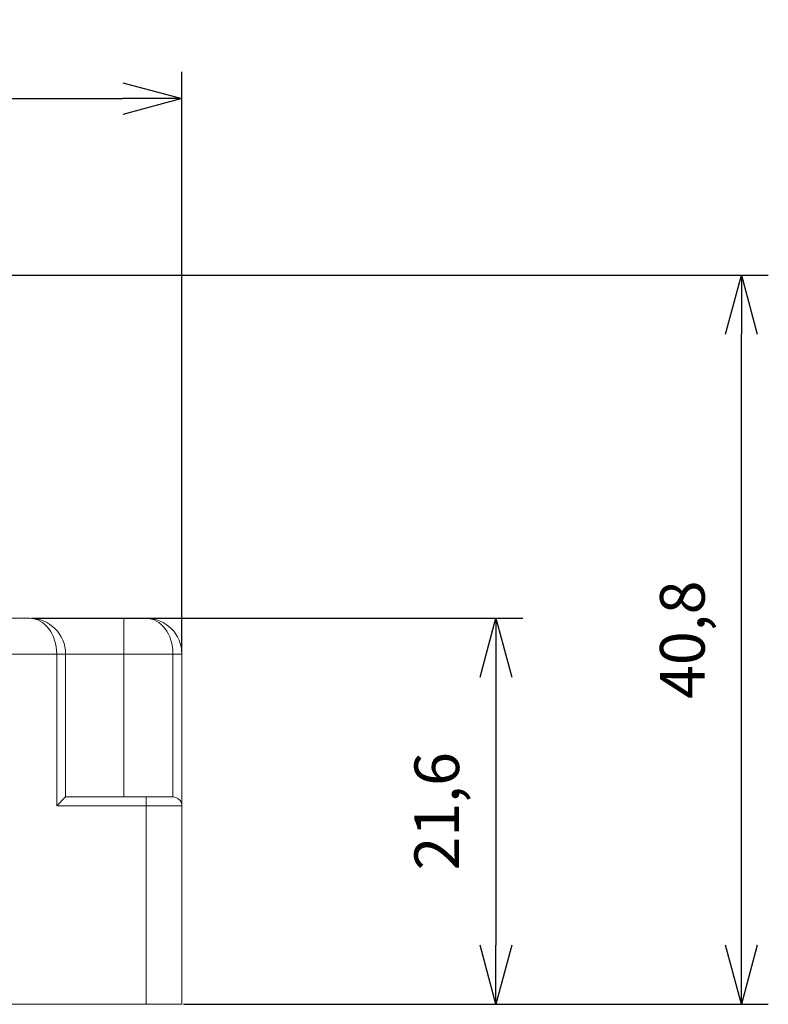
# Model space of a CAD drawing. Units: millimetres. Extents: x 1010 to 1956, y 214 to 368.
# Drawn here: x 1220 to 1262, y 214 to 269 of the extents above; entities that cross this region are included whole.
import ezdxf

# ---------------------------------------------------------------- set-up
doc = ezdxf.new("R2010")
doc.units = ezdxf.units.MM
doc.header["$PDSIZE"] = -1
doc.styles.get("Standard").update_dxf_attribs({"font": 'txt', "bigfont": 'bigfont'})
doc.dimstyles.new('ISO-25', dxfattribs={"dimtxt": 2.5, "dimasz": 1.5, "dimexe": 1.25, "dimexo": 0.1, "dimgap": 0.3, "dimtad": 3, "dimtxsty": 'Standard', "dimblk": 'OPEN30', "dimcen": 2.5, "dimadec": 0, "dimazin": 2, "dimtfac": 1, "dimtmove": 0, "dimatfit": 3, "dimldrblk": 'OPEN30', "dimfxl": 1, "dimarcsym": 0})

# ---------------------------------------------------------------- blocks, each defined once
blk = doc.blocks.new('_OPEN30')
at = {"color": 0, "linetype": 'ByBlock', "lineweight": -2}
for p, q in [((-1, 0.267949), (0, 0)), ((0, 0), (-1, -0.267949)), ((0, 0), (-1, 0))]:
    blk.add_line(p, q, dxfattribs=at)
blk = doc.blocks.new('*D18')
at = {"color": 0, "lineweight": -2}
for p, q in [((1160.317, 233.809), (1160.317, 266.289)), ((1229.317, 233.809), (1229.317, 266.289)), ((1163.619, 264.789), (1226.015, 264.789))]:
    blk.add_line(p, q, dxfattribs=at)
at = {"layer": 'Defpoints', "color": 0}
for p in [(1229.317, 264.789), (1160.317, 233.709), (1229.317, 233.709)]:
    blk.add_point(p, dxfattribs=at)
at = {"color": 0, "lineweight": -2, "xscale": 3.302, "yscale": 3.302, "zscale": 3.302, "rotation": 180}
blk.add_blockref('_OPEN30', (1160.317, 264.789), dxfattribs=at)
at = {"color": 0, "lineweight": -2, "xscale": 3.302, "yscale": 3.302, "zscale": 3.302}
blk.add_blockref('_OPEN30', (1229.317, 264.789), dxfattribs=at)
at = {"color": 0, "insert": (1194.817, 267.563), "char_height": 2.5, "attachment_point": 5}
blk.add_mtext('69', dxfattribs=at)
blk = doc.blocks.new('*D20')
at = {"color": 0, "lineweight": -2}
for p, q in [((1220.917, 235.709), (1248.378, 235.709)), ((1246.878, 232.407), (1246.878, 217.411)), ((1229.417, 214.109), (1248.378, 214.109))]:
    blk.add_line(p, q, dxfattribs=at)
at = {"layer": 'Defpoints', "color": 0}
for p in [(1220.817, 235.709), (1229.317, 214.109), (1246.878, 214.109)]:
    blk.add_point(p, dxfattribs=at)
at = {"color": 0, "lineweight": -2, "xscale": 3.302, "yscale": 3.302, "zscale": 3.302}
for p, rotation in [((1246.878, 235.709), 90), ((1246.878, 214.109), 270)]:
    blk.add_blockref('_OPEN30', p, dxfattribs=dict(at, rotation=rotation))
at = {"color": 0, "insert": (1243.896, 224.909), "char_height": 2.5, "attachment_point": 5, "rotation": 90}
blk.add_mtext('21,6', dxfattribs=at)
blk = doc.blocks.new('*D21')
at = {"color": 0, "lineweight": -2}
for p, q in [((1210.147, 254.909), (1262.111, 254.909)), ((1260.611, 217.411), (1260.611, 251.607)), ((1229.417, 214.109), (1262.111, 214.109))]:
    blk.add_line(p, q, dxfattribs=at)
at = {"layer": 'Defpoints', "color": 0}
for p in [(1210.047, 254.909), (1260.611, 254.909), (1229.317, 214.109)]:
    blk.add_point(p, dxfattribs=at)
at = {"color": 0, "lineweight": -2, "xscale": 3.302, "yscale": 3.302, "zscale": 3.302}
for p, rotation in [((1260.611, 254.909), 90), ((1260.611, 214.109), 270)]:
    blk.add_blockref('_OPEN30', p, dxfattribs=dict(at, rotation=rotation))
at = {"color": 0, "insert": (1257.629, 234.509), "char_height": 2.5, "attachment_point": 5, "rotation": 90}
blk.add_mtext('40,8', dxfattribs=at)

msp = doc.modelspace()

# ---------------------------------------------------------------- linework, layer by layer
at = {"linetype": 'Continuous', "lineweight": 0}
for p, q in [((1162.317, 235.709), (1220.817, 235.709)), ((1226.067, 233.709), (1226.067, 235.709)), ((1222.317, 233.709), (1162.317, 233.709)), ((1222.317, 225.209), (1222.317, 233.709)), ((1222.817, 233.709), (1222.317, 233.709)), ((1222.817, 233.709), (1222.817, 225.709)), ((1226.067, 233.709), (1222.817, 233.709)), ((1226.067, 225.709), (1226.067, 233.709)), ((1228.817, 233.709), (1226.067, 233.709)), ((1228.817, 225.709), (1228.817, 233.709)), ((1229.317, 233.709), (1228.817, 233.709)), ((1229.317, 233.709), (1229.317, 225.209)), ((1222.817, 225.709), (1222.317, 225.209)), ((1222.817, 225.709), (1227.317, 225.709)), ((1227.317, 225.209), (1227.317, 225.709)), ((1227.317, 225.709), (1228.817, 225.709)), ((1227.317, 225.209), (1222.317, 225.209)), ((1227.317, 214.109), (1227.317, 225.209)), ((1229.317, 225.209), (1227.317, 225.209)), ((1229.317, 225.209), (1229.317, 219.209)), ((1229.317, 219.209), (1229.317, 214.109)), ((1203.067, 214.109), (1227.317, 214.109)), ((1229.317, 214.109), (1227.317, 214.109))]:
    msp.add_line(p, q, dxfattribs=at)
for centre, radius in [((1220.817, 233.709), 2), ((1227.317, 233.709), 2), ((1228.817, 225.209), 0.5)]:
    msp.add_arc(centre, radius, 0, 90, dxfattribs=at)
for centre in [(1220.817, 233.709), (1227.317, 233.709)]:
    msp.add_ellipse(centre, major_axis=(0, 2), ratio=0.75, start_param=4.712389, end_param=6.283185, dxfattribs=at)

# ---------------------------------------------------------------- dimensions: what is measured, and where the dimension line sits
dim = msp.add_linear_dim(base=(1229.317, 264.789), p1=(1160.317, 233.709), p2=(1229.317, 233.709), dimstyle='ISO-25', override={"dimasz": 3.302, "dimexe": 1.5, "dimgap": 1.524, "dimdec": 1, "dimzin": 9, "dimadec": 1, "dimtdec": 1, "dimtzin": 1})
dim.commit()
dim.dimension.update_dxf_attribs({"geometry": '*D18', "text_midpoint": (1194.817, 267.563)})
for base, p1, p2, picture, middle in [((1260.611, 254.909), (1229.317, 214.109), (1210.047, 254.909), '*D21', (1257.629, 234.509)), ((1246.878, 214.109), (1220.817, 235.709), (1229.317, 214.109), '*D20', (1243.896, 224.909))]:
    dim = msp.add_linear_dim(base=base, p1=p1, p2=p2, angle=90, dimstyle='ISO-25', override={"dimasz": 3.302, "dimexe": 1.5, "dimgap": 1.524, "dimdec": 1, "dimzin": 9, "dimadec": 1, "dimtdec": 1, "dimtzin": 1})
    dim.commit()
    dim.dimension.update_dxf_attribs({"geometry": picture, "text_midpoint": middle})

doc.saveas('drawing.dxf')
